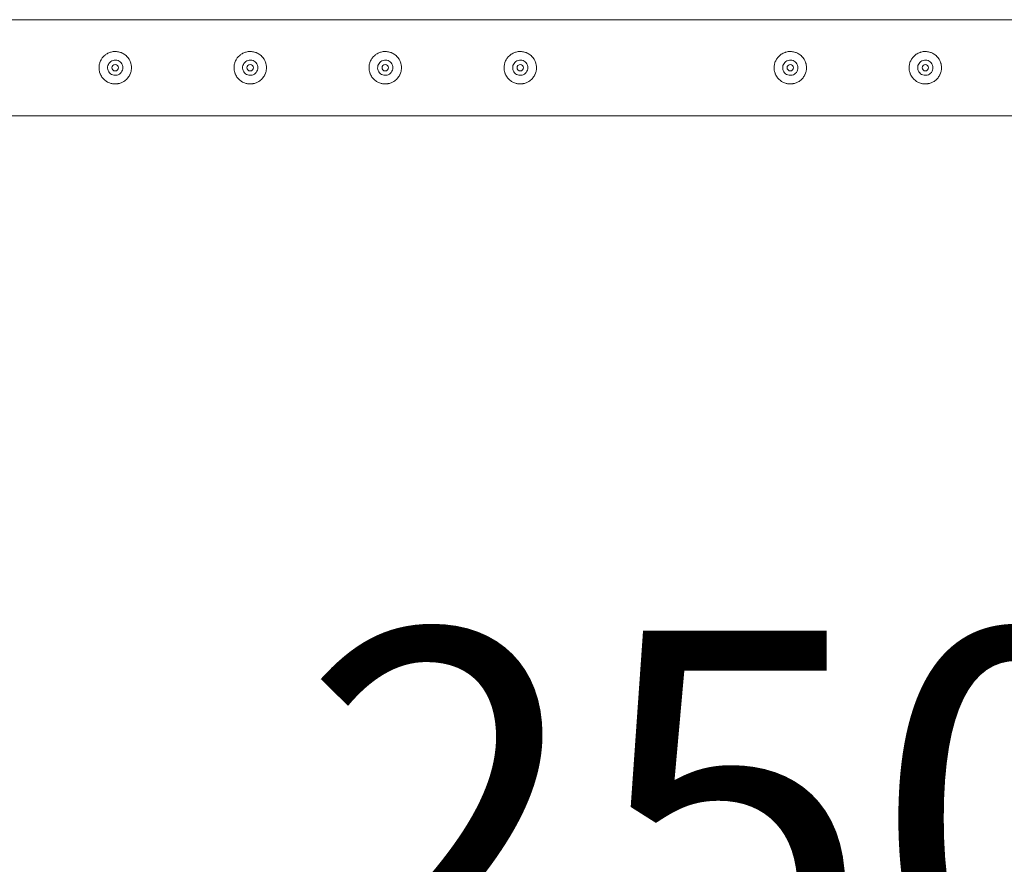
# Model space of a CAD drawing. Units: millimetres. Extents: x 0 to 29.7, y 0 to 21.1.
# Drawn here: x 6.1 to 7, y 14.4 to 15.2 of the extents above; entities that cross this region are included whole.
import ezdxf

# ---------------------------------------------------------------- set-up
doc = ezdxf.new("R2010")
doc.units = ezdxf.units.MM
doc.layers.add('LE_NORM', color=179, linetype='Continuous', lineweight=40)
doc.styles.add('SLDTEXTSTYLE0', font='TXT', dxfattribs={"width": 0.605})
doc.dimstyles.new('SLDDIMSTYLE1', dxfattribs={"dimtxt": 0.35, "dimasz": 0.3, "dimexe": 0, "dimexo": 0.0625, "dimgap": 0.0875, "dimtad": 1, "dimlfac": 100, "dimrnd": 1e-09, "dimzin": 12, "dimdsep": 46, "dimtxsty": 'SLDTEXTSTYLE0', "dimsah": 1, "dimcen": 0.09, "dimadec": 0, "dimazin": 3, "dimtfac": 1, "dimtofl": 0, "dimtmove": 0, "dimatfit": 3, "dimfxl": 0, "dimfrac": 2, "dimtolj": 1, "dimtzin": 12, "dimarcsym": 0})

# ---------------------------------------------------------------- blocks, each defined once
blk = doc.blocks.new('_D_2')
at = {"layer": 'LE_NORM'}
for p, q in [((5.41123, 15.01679), (5.41123, 14.04457)), ((7.91123, 15.01679), (7.91123, 14.04457)), ((5.41123, 14.14363), (7.91123, 14.14363))]:
    blk.add_line(p, q, dxfattribs=at)
for points in [[(5.41123, 14.14363), (5.71123, 14.04363), (5.71123, 14.24363)], [(7.91123, 14.14363), (7.61123, 14.24363), (7.61123, 14.04363)]]:
    blk.add_solid(points, dxfattribs=at)
at = {"layer": 'LE_NORM', "insert": (6.33238, 14.5948), "char_height": 0.35, "attachment_point": 1, "style": 'SLDTEXTSTYLE0'}
blk.add_mtext('250', dxfattribs=at)
blk = doc.blocks.new('_D_5')
at = {"layer": 'LE_NORM'}
for p, q in [((5.41123, 15.01679), (5.41123, 13.39194)), ((12.91123, 15.01679), (12.91123, 13.39194)), ((5.41123, 13.491), (12.91123, 13.491))]:
    blk.add_line(p, q, dxfattribs=at)
for points in [[(5.41123, 13.491), (5.71123, 13.391), (5.71123, 13.591)], [(12.91123, 13.491), (12.61123, 13.591), (12.61123, 13.391)]]:
    blk.add_solid(points, dxfattribs=at)
at = {"layer": 'LE_NORM', "insert": (8.83238, 13.94218), "char_height": 0.35, "attachment_point": 1, "rotation": 0.00002, "style": 'SLDTEXTSTYLE0'}
blk.add_mtext('750', dxfattribs=at)

msp = doc.modelspace()

# ---------------------------------------------------------------- linework, layer by layer
at = {"color": 7, "linetype": 'Continuous', "lineweight": 15}
for p, q in [((7.90912, 15.1603), (5.41334, 15.1603)), ((5.41337, 15.0714), (7.90909, 15.0714))]:
    msp.add_line(p, q, dxfattribs=at)
for centre in [(6.16123, 15.11585), (6.28623, 15.11585), (6.41123, 15.11585), (6.53623, 15.11585), (6.78623, 15.11585), (6.91123, 15.11585)]:
    msp.add_circle(centre, 0.003, dxfattribs=at)
for points, knots in [([(6.16123, 15.13085), (6.16163, 15.13084), (6.16264, 15.13081), (6.16426, 15.13057), (6.16583, 15.13015), (6.16735, 15.12957), (6.16879, 15.12884), (6.17014, 15.12794), (6.17141, 15.1269), (6.17258, 15.12571), (6.1736, 15.12438), (6.17443, 15.12302), (6.17508, 15.12167), (6.17553, 15.12044), (6.17584, 15.11931), (6.17609, 15.11808), (6.17626, 15.11641), (6.17622, 15.11475), (6.17601, 15.11313), (6.17565, 15.11157), (6.1751, 15.11006), (6.1744, 15.10861), (6.17356, 15.10724), (6.17255, 15.10597), (6.1714, 15.10478), (6.17011, 15.1037), (6.16868, 15.10279), (6.16725, 15.10208), (6.16585, 15.10155), (6.16459, 15.10121), (6.16344, 15.101), (6.1622, 15.10085), (6.16055, 15.10082), (6.15892, 15.101), (6.15734, 15.10133), (6.15583, 15.10181), (6.15438, 15.10247), (6.15299, 15.10328), (6.15167, 15.10424), (6.15047, 15.10535), (6.14937, 15.10661), (6.14839, 15.10801), (6.1476, 15.10952), (6.14701, 15.11101), (6.14653, 15.11265), (6.14627, 15.11433), (6.14621, 15.1161), (6.14631, 15.11773), (6.14661, 15.11933), (6.14707, 15.12087), (6.14767, 15.12235), (6.14845, 15.12375), (6.14938, 15.12508), (6.15045, 15.12633), (6.15167, 15.12744), (6.15303, 15.12844), (6.15451, 15.1293), (6.15608, 15.12997), (6.1577, 15.13045), (6.15933, 15.13078), (6.16059, 15.13082), (6.16123, 15.13085)], [0, 0, 0, 0, 0.01265, 0.031924, 0.051584, 0.064235, 0.083481, 0.103073, 0.116185, 0.136133, 0.156447, 0.169882, 0.186896, 0.204201, 0.211266, 0.224216, 0.243953, 0.264109, 0.276559, 0.29551, 0.314819, 0.327451, 0.346663, 0.366211, 0.379443, 0.399579, 0.420094, 0.433493, 0.450466, 0.467736, 0.47479, 0.487571, 0.50705, 0.526936, 0.53929, 0.558088, 0.577225, 0.58999, 0.609401, 0.629152, 0.642528, 0.662893, 0.683659, 0.696925, 0.713732, 0.737805, 0.750443, 0.769696, 0.789336, 0.801787, 0.820728, 0.840009, 0.852933, 0.87259, 0.892598, 0.90602, 0.926462, 0.947317, 0.960231, 0.97991, 1, 1, 1, 1]), ([(6.16123, 15.1088), (6.16044, 15.10887), (6.15887, 15.10903), (6.15677, 15.11022), (6.15516, 15.11199), (6.15423, 15.11422), (6.15409, 15.11662), (6.15474, 15.11892), (6.15611, 15.12088), (6.15805, 15.12229), (6.16036, 15.12298), (6.16276, 15.12286), (6.16498, 15.12197), (6.16678, 15.1204), (6.16798, 15.11831), (6.16841, 15.11594), (6.16804, 15.11358), (6.16692, 15.11147), (6.16517, 15.10984), (6.16316, 15.10893), (6.1618, 15.10884), (6.16123, 15.1088)], [0, 0, 0, 0, 0.053158, 0.106297, 0.159922, 0.213874, 0.267304, 0.320188, 0.373329, 0.427139, 0.481006, 0.534203, 0.587054, 0.640416, 0.694352, 0.748037, 0.801048, 0.854001, 0.90759, 0.961549, 1, 1, 1, 1]), ([(6.28623, 15.13085), (6.28663, 15.13084), (6.28764, 15.13081), (6.28926, 15.13057), (6.29083, 15.13015), (6.29235, 15.12957), (6.29379, 15.12884), (6.29514, 15.12794), (6.29641, 15.1269), (6.29758, 15.12571), (6.2986, 15.12438), (6.29943, 15.12302), (6.30008, 15.12167), (6.30053, 15.12044), (6.30084, 15.11931), (6.30109, 15.11808), (6.30126, 15.11641), (6.30122, 15.11475), (6.30101, 15.11313), (6.30065, 15.11157), (6.3001, 15.11006), (6.2994, 15.10861), (6.29856, 15.10724), (6.29755, 15.10597), (6.2964, 15.10478), (6.29511, 15.1037), (6.29368, 15.10279), (6.29225, 15.10208), (6.29085, 15.10155), (6.28959, 15.10121), (6.28844, 15.101), (6.2872, 15.10085), (6.28555, 15.10082), (6.28392, 15.101), (6.28234, 15.10133), (6.28083, 15.10181), (6.27938, 15.10247), (6.27799, 15.10328), (6.27667, 15.10424), (6.27547, 15.10535), (6.27437, 15.10661), (6.27339, 15.10801), (6.2726, 15.10952), (6.27201, 15.11101), (6.27153, 15.11265), (6.27127, 15.11433), (6.27121, 15.1161), (6.27131, 15.11773), (6.27161, 15.11933), (6.27207, 15.12087), (6.27267, 15.12235), (6.27345, 15.12375), (6.27438, 15.12508), (6.27545, 15.12633), (6.27667, 15.12744), (6.27803, 15.12844), (6.27951, 15.1293), (6.28108, 15.12997), (6.2827, 15.13045), (6.28433, 15.13078), (6.28559, 15.13082), (6.28623, 15.13085)], [0, 0, 0, 0, 0.01265, 0.031924, 0.051584, 0.064235, 0.083481, 0.103073, 0.116185, 0.136133, 0.156447, 0.169882, 0.186896, 0.204201, 0.211266, 0.224216, 0.243953, 0.264109, 0.276559, 0.29551, 0.314819, 0.327451, 0.346663, 0.366211, 0.379443, 0.399579, 0.420094, 0.433493, 0.450466, 0.467736, 0.47479, 0.487571, 0.50705, 0.526936, 0.53929, 0.558088, 0.577225, 0.58999, 0.609401, 0.629152, 0.642528, 0.662893, 0.683659, 0.696925, 0.713732, 0.737805, 0.750443, 0.769696, 0.789336, 0.801787, 0.820728, 0.840009, 0.852933, 0.87259, 0.892598, 0.90602, 0.926462, 0.947317, 0.960231, 0.97991, 1, 1, 1, 1]), ([(6.28623, 15.1088), (6.28544, 15.10887), (6.28387, 15.10903), (6.28177, 15.11022), (6.28016, 15.11199), (6.27923, 15.11422), (6.27909, 15.11662), (6.27974, 15.11892), (6.28111, 15.12088), (6.28305, 15.12229), (6.28536, 15.12298), (6.28776, 15.12286), (6.28998, 15.12197), (6.29178, 15.1204), (6.29298, 15.11831), (6.29341, 15.11594), (6.29304, 15.11358), (6.29192, 15.11147), (6.29017, 15.10984), (6.28816, 15.10893), (6.2868, 15.10884), (6.28623, 15.1088)], [0, 0, 0, 0, 0.053158, 0.106297, 0.159922, 0.213874, 0.267304, 0.320188, 0.373329, 0.427139, 0.481006, 0.534203, 0.587054, 0.640416, 0.694352, 0.748037, 0.801048, 0.854001, 0.90759, 0.961549, 1, 1, 1, 1]), ([(6.41123, 15.13085), (6.41163, 15.13084), (6.41264, 15.13081), (6.41426, 15.13057), (6.41583, 15.13015), (6.41735, 15.12957), (6.41879, 15.12884), (6.42014, 15.12794), (6.42141, 15.1269), (6.42258, 15.12571), (6.4236, 15.12438), (6.42443, 15.12302), (6.42508, 15.12167), (6.42553, 15.12044), (6.42584, 15.11931), (6.42609, 15.11808), (6.42626, 15.11641), (6.42622, 15.11475), (6.42601, 15.11313), (6.42565, 15.11157), (6.4251, 15.11006), (6.4244, 15.10861), (6.42356, 15.10724), (6.42255, 15.10597), (6.4214, 15.10478), (6.42011, 15.1037), (6.41868, 15.10279), (6.41725, 15.10208), (6.41585, 15.10155), (6.41459, 15.10121), (6.41344, 15.101), (6.4122, 15.10085), (6.41055, 15.10082), (6.40892, 15.101), (6.40734, 15.10133), (6.40583, 15.10181), (6.40438, 15.10247), (6.40299, 15.10328), (6.40167, 15.10424), (6.40047, 15.10535), (6.39937, 15.10661), (6.39839, 15.10801), (6.3976, 15.10952), (6.39701, 15.11101), (6.39653, 15.11265), (6.39627, 15.11433), (6.39621, 15.1161), (6.39631, 15.11773), (6.39661, 15.11933), (6.39707, 15.12087), (6.39767, 15.12235), (6.39845, 15.12375), (6.39938, 15.12508), (6.40045, 15.12633), (6.40167, 15.12744), (6.40303, 15.12844), (6.40451, 15.1293), (6.40608, 15.12997), (6.4077, 15.13045), (6.40933, 15.13078), (6.41059, 15.13082), (6.41123, 15.13085)], [0, 0, 0, 0, 0.01265, 0.031924, 0.051584, 0.064235, 0.083481, 0.103073, 0.116185, 0.136133, 0.156447, 0.169882, 0.186896, 0.204201, 0.211266, 0.224216, 0.243953, 0.264109, 0.276559, 0.29551, 0.314819, 0.327451, 0.346663, 0.366211, 0.379443, 0.399579, 0.420094, 0.433493, 0.450466, 0.467736, 0.47479, 0.487571, 0.50705, 0.526936, 0.53929, 0.558088, 0.577225, 0.58999, 0.609401, 0.629152, 0.642528, 0.662893, 0.683659, 0.696925, 0.713732, 0.737805, 0.750443, 0.769696, 0.789336, 0.801787, 0.820728, 0.840009, 0.852933, 0.87259, 0.892598, 0.90602, 0.926462, 0.947317, 0.960231, 0.97991, 1, 1, 1, 1]), ([(6.41123, 15.1088), (6.41044, 15.10887), (6.40887, 15.10903), (6.40677, 15.11022), (6.40516, 15.11199), (6.40423, 15.11422), (6.40409, 15.11662), (6.40474, 15.11892), (6.40611, 15.12088), (6.40805, 15.12229), (6.41036, 15.12298), (6.41276, 15.12286), (6.41498, 15.12197), (6.41678, 15.1204), (6.41798, 15.11831), (6.41841, 15.11594), (6.41804, 15.11358), (6.41692, 15.11147), (6.41517, 15.10984), (6.41316, 15.10893), (6.4118, 15.10884), (6.41123, 15.1088)], [0, 0, 0, 0, 0.053158, 0.106297, 0.159922, 0.213874, 0.267304, 0.320188, 0.373329, 0.427139, 0.481006, 0.534203, 0.587054, 0.640416, 0.694352, 0.748037, 0.801048, 0.854001, 0.90759, 0.961549, 1, 1, 1, 1]), ([(6.53623, 15.13085), (6.53663, 15.13084), (6.53764, 15.13081), (6.53926, 15.13057), (6.54083, 15.13015), (6.54235, 15.12957), (6.54379, 15.12884), (6.54514, 15.12794), (6.54641, 15.1269), (6.54758, 15.12571), (6.5486, 15.12438), (6.54943, 15.12302), (6.55008, 15.12167), (6.55053, 15.12044), (6.55084, 15.11931), (6.55109, 15.11808), (6.55126, 15.11641), (6.55122, 15.11475), (6.55101, 15.11313), (6.55065, 15.11157), (6.5501, 15.11006), (6.5494, 15.10861), (6.54856, 15.10724), (6.54755, 15.10597), (6.5464, 15.10478), (6.54511, 15.1037), (6.54368, 15.10279), (6.54225, 15.10208), (6.54085, 15.10155), (6.53959, 15.10121), (6.53844, 15.101), (6.5372, 15.10085), (6.53555, 15.10082), (6.53392, 15.101), (6.53234, 15.10133), (6.53083, 15.10181), (6.52938, 15.10247), (6.52799, 15.10328), (6.52667, 15.10424), (6.52547, 15.10535), (6.52437, 15.10661), (6.52339, 15.10801), (6.5226, 15.10952), (6.52201, 15.11101), (6.52153, 15.11265), (6.52127, 15.11433), (6.52121, 15.1161), (6.52131, 15.11773), (6.52161, 15.11933), (6.52207, 15.12087), (6.52267, 15.12235), (6.52345, 15.12375), (6.52438, 15.12508), (6.52545, 15.12633), (6.52667, 15.12744), (6.52803, 15.12844), (6.52951, 15.1293), (6.53108, 15.12997), (6.5327, 15.13045), (6.53433, 15.13078), (6.53559, 15.13082), (6.53623, 15.13085)], [0, 0, 0, 0, 0.01265, 0.031924, 0.051584, 0.064235, 0.083481, 0.103073, 0.116185, 0.136133, 0.156447, 0.169882, 0.186896, 0.204201, 0.211266, 0.224216, 0.243953, 0.264109, 0.276559, 0.29551, 0.314819, 0.327451, 0.346663, 0.366211, 0.379443, 0.399579, 0.420094, 0.433493, 0.450466, 0.467736, 0.47479, 0.487571, 0.50705, 0.526936, 0.53929, 0.558088, 0.577225, 0.58999, 0.609401, 0.629152, 0.642528, 0.662893, 0.683659, 0.696925, 0.713732, 0.737805, 0.750443, 0.769696, 0.789336, 0.801787, 0.820728, 0.840009, 0.852933, 0.87259, 0.892598, 0.90602, 0.926462, 0.947317, 0.960231, 0.97991, 1, 1, 1, 1]), ([(6.53623, 15.1088), (6.53544, 15.10887), (6.53387, 15.10903), (6.53177, 15.11022), (6.53016, 15.11199), (6.52923, 15.11422), (6.52909, 15.11662), (6.52974, 15.11892), (6.53111, 15.12088), (6.53305, 15.12229), (6.53536, 15.12298), (6.53776, 15.12286), (6.53998, 15.12197), (6.54178, 15.1204), (6.54298, 15.11831), (6.54341, 15.11594), (6.54304, 15.11358), (6.54192, 15.11147), (6.54017, 15.10984), (6.53816, 15.10893), (6.5368, 15.10884), (6.53623, 15.1088)], [0, 0, 0, 0, 0.053158, 0.106297, 0.159922, 0.213874, 0.267304, 0.320188, 0.373329, 0.427139, 0.481006, 0.534203, 0.587054, 0.640416, 0.694352, 0.748037, 0.801048, 0.854001, 0.90759, 0.961549, 1, 1, 1, 1]), ([(6.78623, 15.13085), (6.78663, 15.13084), (6.78764, 15.13081), (6.78926, 15.13057), (6.79083, 15.13015), (6.79235, 15.12957), (6.79379, 15.12884), (6.79514, 15.12794), (6.79641, 15.1269), (6.79758, 15.12571), (6.7986, 15.12438), (6.79943, 15.12302), (6.80008, 15.12167), (6.80053, 15.12044), (6.80084, 15.11931), (6.80109, 15.11808), (6.80126, 15.11641), (6.80122, 15.11475), (6.80101, 15.11313), (6.80065, 15.11157), (6.8001, 15.11006), (6.7994, 15.10861), (6.79856, 15.10724), (6.79755, 15.10597), (6.7964, 15.10478), (6.79511, 15.1037), (6.79368, 15.10279), (6.79225, 15.10208), (6.79085, 15.10155), (6.78959, 15.10121), (6.78844, 15.101), (6.7872, 15.10085), (6.78555, 15.10082), (6.78392, 15.101), (6.78234, 15.10133), (6.78083, 15.10181), (6.77938, 15.10247), (6.77799, 15.10328), (6.77667, 15.10424), (6.77547, 15.10535), (6.77437, 15.10661), (6.77339, 15.10801), (6.7726, 15.10952), (6.77201, 15.11101), (6.77153, 15.11265), (6.77127, 15.11433), (6.77121, 15.1161), (6.77131, 15.11773), (6.77161, 15.11933), (6.77207, 15.12087), (6.77267, 15.12235), (6.77345, 15.12375), (6.77438, 15.12508), (6.77545, 15.12633), (6.77667, 15.12744), (6.77803, 15.12844), (6.77951, 15.1293), (6.78108, 15.12997), (6.7827, 15.13045), (6.78433, 15.13078), (6.78559, 15.13082), (6.78623, 15.13085)], [0, 0, 0, 0, 0.01265, 0.031924, 0.051584, 0.064235, 0.083481, 0.103073, 0.116185, 0.136133, 0.156447, 0.169882, 0.186896, 0.204201, 0.211266, 0.224216, 0.243953, 0.264109, 0.276559, 0.29551, 0.314819, 0.327451, 0.346663, 0.366211, 0.379443, 0.399579, 0.420094, 0.433493, 0.450466, 0.467736, 0.47479, 0.487571, 0.50705, 0.526936, 0.53929, 0.558088, 0.577225, 0.58999, 0.609401, 0.629152, 0.642528, 0.662893, 0.683659, 0.696925, 0.713732, 0.737805, 0.750443, 0.769696, 0.789336, 0.801787, 0.820728, 0.840009, 0.852933, 0.87259, 0.892598, 0.90602, 0.926462, 0.947317, 0.960231, 0.97991, 1, 1, 1, 1]), ([(6.78623, 15.1088), (6.78544, 15.10887), (6.78387, 15.10903), (6.78177, 15.11022), (6.78016, 15.11199), (6.77923, 15.11422), (6.77909, 15.11662), (6.77974, 15.11892), (6.78111, 15.12088), (6.78305, 15.12229), (6.78536, 15.12298), (6.78776, 15.12286), (6.78998, 15.12197), (6.79178, 15.1204), (6.79298, 15.11831), (6.79341, 15.11594), (6.79304, 15.11358), (6.79192, 15.11147), (6.79017, 15.10984), (6.78816, 15.10893), (6.7868, 15.10884), (6.78623, 15.1088)], [0, 0, 0, 0, 0.053158, 0.106297, 0.159922, 0.213874, 0.267304, 0.320188, 0.373329, 0.427139, 0.481006, 0.534203, 0.587054, 0.640416, 0.694352, 0.748037, 0.801048, 0.854001, 0.90759, 0.961549, 1, 1, 1, 1]), ([(6.91123, 15.13085), (6.91163, 15.13084), (6.91264, 15.13081), (6.91426, 15.13057), (6.91583, 15.13015), (6.91735, 15.12957), (6.91879, 15.12884), (6.92014, 15.12794), (6.92141, 15.1269), (6.92258, 15.12571), (6.9236, 15.12438), (6.92443, 15.12302), (6.92508, 15.12167), (6.92553, 15.12044), (6.92584, 15.11931), (6.92609, 15.11808), (6.92626, 15.11641), (6.92622, 15.11475), (6.92601, 15.11313), (6.92565, 15.11157), (6.9251, 15.11006), (6.9244, 15.10861), (6.92356, 15.10724), (6.92255, 15.10597), (6.9214, 15.10478), (6.92011, 15.1037), (6.91868, 15.10279), (6.91725, 15.10208), (6.91585, 15.10155), (6.91459, 15.10121), (6.91344, 15.101), (6.9122, 15.10085), (6.91055, 15.10082), (6.90892, 15.101), (6.90734, 15.10133), (6.90583, 15.10181), (6.90438, 15.10247), (6.90299, 15.10328), (6.90167, 15.10424), (6.90047, 15.10535), (6.89937, 15.10661), (6.89839, 15.10801), (6.8976, 15.10952), (6.89701, 15.11101), (6.89653, 15.11265), (6.89627, 15.11433), (6.89621, 15.1161), (6.89631, 15.11773), (6.89661, 15.11933), (6.89707, 15.12087), (6.89767, 15.12235), (6.89845, 15.12375), (6.89938, 15.12508), (6.90045, 15.12633), (6.90167, 15.12744), (6.90303, 15.12844), (6.90451, 15.1293), (6.90608, 15.12997), (6.9077, 15.13045), (6.90933, 15.13078), (6.91059, 15.13082), (6.91123, 15.13085)], [0, 0, 0, 0, 0.01265, 0.031924, 0.051584, 0.064235, 0.083481, 0.103073, 0.116185, 0.136133, 0.156447, 0.169882, 0.186896, 0.204201, 0.211266, 0.224216, 0.243953, 0.264109, 0.276559, 0.29551, 0.314819, 0.327451, 0.346663, 0.366211, 0.379443, 0.399579, 0.420094, 0.433493, 0.450466, 0.467736, 0.47479, 0.487571, 0.50705, 0.526936, 0.53929, 0.558088, 0.577225, 0.58999, 0.609401, 0.629152, 0.642528, 0.662893, 0.683659, 0.696925, 0.713732, 0.737805, 0.750443, 0.769696, 0.789336, 0.801787, 0.820728, 0.840009, 0.852933, 0.87259, 0.892598, 0.90602, 0.926462, 0.947317, 0.960231, 0.97991, 1, 1, 1, 1]), ([(6.91123, 15.1088), (6.91044, 15.10887), (6.90887, 15.10903), (6.90677, 15.11022), (6.90516, 15.11199), (6.90423, 15.11422), (6.90409, 15.11662), (6.90474, 15.11892), (6.90611, 15.12088), (6.90805, 15.12229), (6.91036, 15.12298), (6.91276, 15.12286), (6.91498, 15.12197), (6.91678, 15.1204), (6.91798, 15.11831), (6.91841, 15.11594), (6.91804, 15.11358), (6.91692, 15.11147), (6.91517, 15.10984), (6.91316, 15.10893), (6.9118, 15.10884), (6.91123, 15.1088)], [0, 0, 0, 0, 0.053158, 0.106297, 0.159922, 0.213874, 0.267304, 0.320188, 0.373329, 0.427139, 0.481006, 0.534203, 0.587054, 0.640416, 0.694352, 0.748037, 0.801048, 0.854001, 0.90759, 0.961549, 1, 1, 1, 1])]:
    msp.add_open_spline(points, degree=3, knots=knots, dxfattribs=at)

# ---------------------------------------------------------------- dimensions: what is measured, and where the dimension line sits
at = {"layer": 'LE_NORM'}
dim = msp.add_linear_dim(base=(7.91123, 14.14363), p1=(5.41123, 15.11585), p2=(7.91123, 15.11585), dimstyle='SLDDIMSTYLE1', dxfattribs=at)
dim.commit()
dim.dimension.update_dxf_attribs({"geometry": '_D_2', "text_midpoint": (6.66123, 14.14363), "dimtype": 160})
dim = msp.add_linear_dim(base=(12.91123, 13.491), p1=(5.41123, 15.11585), p2=(12.91123, 15.11585), angle=0.00002, dimstyle='SLDDIMSTYLE1', dxfattribs=at)
dim.commit()
dim.dimension.update_dxf_attribs({"geometry": '_D_5', "text_midpoint": (9.16123, 13.491), "dimtype": 160})

doc.saveas('drawing.dxf')
